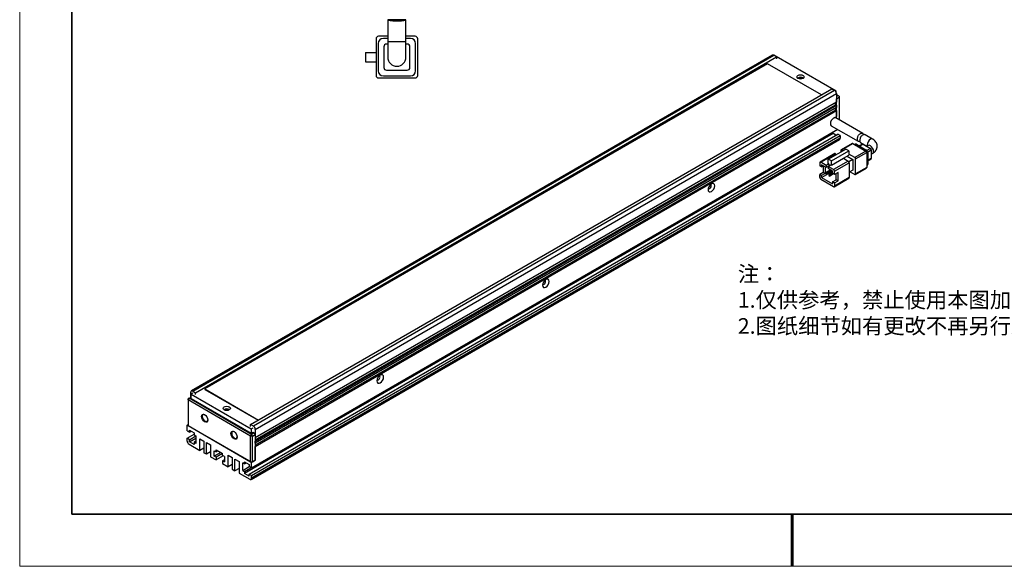
# Model space of a CAD drawing. Units: millimetres. Extents: x 11673 to 11970, y -7568 to -7358.
# Drawn here: x 11673 to 11862, y -7568 to -7463 of the extents above; entities that cross this region are included whole.
import ezdxf

# ---------------------------------------------------------------- set-up
doc = ezdxf.new("R2010")
doc.units = ezdxf.units.MM
doc.header["$LTSCALE"] = 10
doc.layers.add('1轮廓实线层', color=7, linetype='Continuous')
doc.layers.add('6文字层', color=3, linetype='Continuous')
for name, color, linetype, lineweight in [('7标注层', 4, 'Continuous', 5), ('粗实线层', 7, 'Continuous', 35), ('细实线层', 7, 'Continuous', 18)]:
    doc.layers.add(name, color=color, linetype=linetype, lineweight=lineweight)
doc.styles.add('TH-GBD2M', font='calibri.ttf', dxfattribs={"width": 0.8, "height": 2.5})
doc.styles.add('标准', font='txt', dxfattribs={"height": 9.59})

# ---------------------------------------------------------------- blocks, each defined once
blk = doc.blocks.new('*X9')
at = {"layer": '粗实线层'}
for p, q in [((-138.5, 95), (-138.5, -95)), ((-138.5, -95), (138.5, -95))]:
    blk.add_line(p, q, dxfattribs=at)
at = {"layer": '粗实线层', "lineweight": 60}
blk.add_line((0, -105), (0, -95), dxfattribs=at)
at = {"layer": '细实线层'}
for p, q in [((-148.5, 105), (-148.5, -105)), ((-148.5, -105), (148.5, -105))]:
    blk.add_line(p, q, dxfattribs=at)

msp = doc.modelspace()

# ---------------------------------------------------------------- linework, layer by layer
at = {"layer": '1轮廓实线层'}
for p, q in [((11743.640702, -7462.8051446), (11743.640702, -7466.9765665)), ((11747.0986657, -7462.796153), (11743.6777491, -7462.796153)), ((11747.140702, -7466.9765665), (11747.140702, -7462.8026279)), ((11741.390702, -7466.4765665), (11741.390702, -7473.4765665)), ((11743.640702, -7465.9765665), (11741.890702, -7465.9765665)), ((11743.640702, -7466.3765665), (11742.790702, -7466.3765665)), ((11748.890702, -7465.9765665), (11747.140702, -7465.9765665)), ((11747.990702, -7466.3765665), (11747.140702, -7466.3765665)), ((11749.390702, -7473.4765665), (11749.390702, -7466.4765665)), ((11741.790702, -7467.3765665), (11741.790702, -7472.5765665)), ((11742.890702, -7467.9765665), (11742.890702, -7471.9765665)), ((11743.640702, -7467.4765665), (11743.390702, -7467.4765665)), ((11743.640702, -7466.9765665), (11743.640702, -7469.9765665)), ((11743.640702, -7466.9765665), (11747.140702, -7466.9765665)), ((11747.140702, -7469.9765665), (11747.140702, -7466.9765665)), ((11747.390702, -7467.4765665), (11747.140702, -7467.4765665)), ((11747.890702, -7471.9765665), (11747.890702, -7467.9765665)), ((11748.990702, -7472.5765665), (11748.990702, -7467.3765665)), ((11817.6138891, -7469.6050035), (11705.8910164, -7534.101245)), ((11706.140996, -7534.1259997), (11817.8638686, -7469.6297582)), ((11706.6713258, -7534.4321526), (11818.3941984, -7469.9359111)), ((11739.390702, -7469.1015665), (11739.390702, -7470.8515665)), ((11739.390702, -7469.1015665), (11741.390702, -7469.1015665)), ((11818.3941984, -7469.9359111), (11817.8638686, -7469.6297582)), ((11818.2704507, -7469.8237178), (11818.2351527, -7469.8440949)), ((11829.8316467, -7476.4978541), (11818.2704507, -7469.8237178)), ((11818.3941984, -7469.9359111), (11818.3941984, -7470.3033546)), ((11816.6544793, -7471.2584005), (11708.4671398, -7533.7136222)), ((11739.390702, -7470.8515665), (11741.390702, -7470.8515665)), ((11826.9855069, -7477.2223758), (11816.6544793, -7471.2584005)), ((11741.890702, -7473.9765665), (11748.890702, -7473.9765665)), ((11742.790702, -7473.5765665), (11747.990702, -7473.5765665)), ((11743.390702, -7472.4765665), (11747.390702, -7472.4765665)), ((11717.277928, -7540.5552137), (11829.0008006, -7476.0589722)), ((11829.0008006, -7476.0589722), (11829.5311304, -7476.3651251)), ((11829.5311304, -7476.3651251), (11717.8082578, -7540.8613666)), ((11718.1618106, -7541.473738), (11829.8846832, -7476.9774965)), ((11829.733023, -7476.5547883), (11829.8316467, -7476.4978541)), ((11829.8316467, -7476.7318151), (11829.8316467, -7476.4978541)), ((11830.2382413, -7477.3450056), (11829.8846819, -7477.5491111)), ((11829.8846832, -7476.9774965), (11829.8846832, -7478.6105784)), ((11829.8846832, -7477.9573453), (11830.415017, -7477.6511901)), ((11829.8846872, -7477.1409031), (11830.2382413, -7477.3450056)), ((11830.2382413, -7477.3450056), (11830.4150117, -7477.4470757)), ((11830.4150117, -7477.4470757), (11830.415017, -7477.6511901)), ((11830.415017, -7477.6511901), (11830.415017, -7482.0094083)), ((11829.8846832, -7478.6105784), (11718.1618106, -7543.1068199)), ((11718.1618106, -7543.719226), (11829.8846832, -7479.2229845)), ((11829.8846832, -7479.6312542), (11718.1618106, -7544.1274957)), ((11718.1618119, -7543.5151243), (11829.7079075, -7479.120934)), ((11829.7079075, -7479.120934), (11829.7079075, -7478.7126301)), ((11829.8846832, -7479.2229845), (11829.7079075, -7479.120934)), ((11829.7079075, -7480.1416098), (11829.7079075, -7479.7333059)), ((11829.8846832, -7481.7032578), (11829.8846832, -7477.9573453)), ((11829.8846832, -7479.2229845), (11829.8846832, -7479.6312542)), ((11718.1618106, -7544.7399018), (11829.8846832, -7480.2436603)), ((11829.7079075, -7480.1416098), (11718.1618119, -7544.5358001)), ((11829.5428301, -7481.6045784), (11829.8846832, -7481.4072309)), ((11829.7079075, -7480.1416098), (11829.8846832, -7480.2436603)), ((11834.9661457, -7484.6367203), (11829.7741426, -7481.6394408)), ((11829.8846832, -7480.2436603), (11829.8846832, -7481.4072309)), ((11828.8992056, -7483.1550312), (11834.0695663, -7486.1398169)), ((11829.2482895, -7484.6531728), (11716.1112018, -7549.9658233)), ((11716.9950844, -7550.0678075), (11830.1321721, -7484.7551569)), ((11830.1235716, -7483.8618404), (11717.4547037, -7548.9041934)), ((11717.4547037, -7550.33314), (11830.5917914, -7485.0204895)), ((11829.2482895, -7484.6531728), (11829.2482895, -7484.3671312)), ((11829.7785614, -7484.9592923), (11829.2482895, -7484.6531728)), ((11830.5917914, -7485.0204895), (11830.1321721, -7484.7551569)), ((11830.5917914, -7485.0204895), (11830.5917914, -7485.5512409)), ((11836.8452102, -7485.7214812), (11835.4141271, -7484.8953346)), ((11717.3511305, -7551.0928141), (11830.4882182, -7485.7801636)), ((11830.5917914, -7485.5512409), (11717.4547037, -7550.8638914)), ((11832.9239991, -7486.568683), (11830.8026745, -7487.7932976)), ((11830.9276636, -7487.8056739), (11833.0489883, -7486.5810592)), ((11833.0489883, -7486.5810592), (11835.5238644, -7488.0097748)), ((11833.470757, -7486.6992072), (11833.3621973, -7486.7618774)), ((11833.5086313, -7486.8464054), (11833.7207353, -7486.7239603)), ((11833.7207353, -7486.7239603), (11835.559215, -7487.7852921)), ((11834.8685362, -7486.6708383), (11834.2486298, -7487.0287026)), ((11834.3218415, -7487.0709701), (11834.9935253, -7486.6832153)), ((11834.5221312, -7486.401077), (11835.7182562, -7487.0915853)), ((11834.9935253, -7486.6832153), (11836.4077391, -7487.4996235)), ((11835.9702759, -7486.9460974), (11835.7095976, -7487.0965838)), ((11829.565243, -7488.5076516), (11826.7368102, -7490.1404712)), ((11826.8617993, -7490.1528474), (11829.6902321, -7488.5200278)), ((11828.320212, -7489.5659198), (11831.6789681, -7487.6269511)), ((11828.9389303, -7489.9230983), (11832.2976864, -7487.9841297)), ((11829.6902321, -7488.5200278), (11829.9110895, -7488.6475261)), ((11830.7508892, -7487.9077598), (11830.7508892, -7488.1627209)), ((11831.148521, -7487.9331721), (11830.9276636, -7487.8056739)), ((11831.2370294, -7489.4129749), (11832.2976864, -7488.8006706)), ((11832.2976864, -7487.9841297), (11831.6789681, -7487.6269511)), ((11831.9440454, -7489.0048247), (11833.0489856, -7489.6426931)), ((11833.4025397, -7489.2343894), (11832.2976838, -7488.5965697)), ((11832.2976864, -7487.9841297), (11832.2976864, -7488.8006706)), ((11835.5238644, -7488.0097748), (11833.4025397, -7489.2343894)), ((11833.5793141, -7489.5405747), (11835.7006388, -7488.3159601)), ((11835.559215, -7487.7852921), (11835.347111, -7487.9077372)), ((11835.7006309, -7488.5201268), (11835.9127665, -7488.3976635)), ((11835.7006388, -7488.3159601), (11835.7006388, -7491.1738526)), ((11836.4077391, -7487.4996235), (11835.7047191, -7487.9054683)), ((11835.8814751, -7488.2116666), (11836.5845162, -7487.8058096)), ((11835.9127665, -7488.3976635), (11835.9127665, -7490.5206691)), ((11836.5845162, -7487.8058096), (11836.5845162, -7489.4388915)), ((11836.5845162, -7488.6121757), (11836.845205, -7488.4616832)), ((11826.6850249, -7490.2549333), (11826.6850249, -7490.8673386)), ((11827.0385763, -7491.0714395), (11826.6850249, -7490.8673386)), ((11827.9224616, -7490.7651547), (11826.8617993, -7490.1528474)), ((11827.0385763, -7490.6631691), (11827.0385763, -7491.0714395)), ((11827.9224616, -7491.1734252), (11827.0385763, -7490.6631691)), ((11827.0385763, -7491.0714395), (11827.3921884, -7490.8673036)), ((11827.3633626, -7490.8839469), (11827.3633626, -7492.1088245)), ((11827.7169141, -7491.0547654), (11827.7169141, -7492.3129254)), ((11828.4527954, -7490.4589995), (11827.9224616, -7490.7651547)), ((11827.9224616, -7490.7651547), (11827.9224616, -7491.1734252)), ((11828.2760157, -7490.9693227), (11827.9224616, -7491.1734252)), ((11828.2760131, -7490.9692556), (11828.8063469, -7490.6631004)), ((11828.2760131, -7490.9692556), (11828.2760131, -7491.3775261)), ((11829.3366754, -7491.5815629), (11828.2760131, -7490.9692556)), ((11828.320212, -7490.3824607), (11828.320212, -7489.5659198)), ((11828.9389303, -7489.9230983), (11828.320212, -7489.5659198)), ((11828.4527954, -7490.4589995), (11828.320212, -7490.3824607)), ((11828.4527954, -7490.4589995), (11828.4527954, -7490.8672038)), ((11828.9389303, -7490.7396392), (11828.8063469, -7490.6631004)), ((11828.9389303, -7490.7396392), (11831.2370294, -7489.4129749)), ((11828.9389303, -7490.7396392), (11828.9389303, -7489.9230983)), ((11832.1651083, -7489.9487434), (11829.3366754, -7491.5815629)), ((11829.5134498, -7491.8877483), (11832.3418827, -7490.2549287)), ((11831.2370294, -7489.4129749), (11832.1651083, -7489.9487434)), ((11833.0489856, -7489.6426931), (11832.2901422, -7490.0807641)), ((11832.3418827, -7490.2549287), (11832.3418827, -7493.1128213)), ((11833.0489856, -7489.6426931), (11833.0489856, -7491.6840447)), ((11833.5793141, -7492.3984673), (11833.5793141, -7489.5405747)), ((11835.7006388, -7491.1738526), (11833.5793141, -7492.3984673)), ((11835.9127665, -7490.5206691), (11835.7006309, -7490.6431324)), ((11835.7006335, -7490.812262), (11835.8091933, -7490.7495918)), ((11836.5845162, -7489.4388915), (11835.9127691, -7489.8266828)), ((11835.9127691, -7489.9112469), (11836.5327282, -7489.5533521)), ((11827.3633626, -7492.1088245), (11826.6850249, -7492.5004205)), ((11826.6850249, -7493.1128258), (11826.6850249, -7492.5004205)), ((11827.0385763, -7492.7045214), (11826.6850249, -7492.5004205)), ((11827.7169141, -7492.3129254), (11827.0385763, -7492.7045214)), ((11827.0385763, -7493.1127919), (11828.0593361, -7492.5235198)), ((11827.0385763, -7493.1127919), (11827.0385763, -7492.7045214)), ((11827.7169141, -7492.3129254), (11827.3633626, -7492.1088245)), ((11827.8871083, -7492.0974745), (11828.7051207, -7491.625246)), ((11827.8871083, -7492.0974745), (11827.8871083, -7492.424091)), ((11828.0638854, -7492.1995257), (11827.8871083, -7492.0974745)), ((11827.8871083, -7492.424091), (11828.0638854, -7492.5261422)), ((11828.0638854, -7492.1995257), (11828.8818977, -7491.7272972)), ((11829.1598983, -7491.8934274), (11828.0638854, -7492.5261422)), ((11828.0638854, -7492.5261422), (11828.0638854, -7492.1995257)), ((11829.1598983, -7491.8877822), (11828.2760131, -7491.3775261)), ((11828.4174368, -7492.4036266), (11829.1598957, -7491.9750142)), ((11828.4174368, -7492.4036266), (11828.4174368, -7492.7302432)), ((11828.5942139, -7492.5056778), (11828.4174368, -7492.4036266)), ((11828.4174368, -7492.7302432), (11828.5942139, -7492.8322944)), ((11828.5942139, -7492.5056778), (11829.1598983, -7492.1791152)), ((11829.3415091, -7492.40089), (11828.5942139, -7492.8322944)), ((11828.5942139, -7492.8322944), (11828.5942139, -7492.5056778)), ((11829.1598983, -7492.2960527), (11829.1598983, -7491.8877822)), ((11829.5134498, -7492.5001536), (11829.1598983, -7492.2960527)), ((11829.5134498, -7492.5001536), (11829.5134498, -7491.8877483)), ((11830.1917875, -7492.1085576), (11829.5134498, -7492.5001536)), ((11829.8382361, -7493.5375385), (11829.8382361, -7492.312661)), ((11830.1917875, -7493.7416395), (11830.1917875, -7492.1085576)), ((11833.0489856, -7491.6840447), (11832.3418774, -7492.0922496)), ((11832.5185675, -7491.9902469), (11833.4025397, -7492.5005532)), ((11833.5275288, -7492.5129294), (11835.6488535, -7491.2883148)), ((11826.8617993, -7493.4190112), (11829.3366754, -7494.8477267)), ((11827.0385763, -7493.1127919), (11829.1598983, -7494.337405)), ((11829.1598983, -7493.9291346), (11829.8382361, -7493.5375385)), ((11829.5134498, -7494.1332355), (11829.1598983, -7493.9291346)), ((11829.1598983, -7493.9291346), (11829.1598983, -7494.337405)), ((11829.4616645, -7494.8601029), (11832.2900974, -7493.2272834)), ((11832.3418827, -7493.1128213), (11829.5134498, -7494.7456408)), ((11829.5134498, -7494.1332355), (11830.1917875, -7493.7416395)), ((11829.5134498, -7494.1332355), (11829.5134498, -7494.7456408)), ((11830.1917875, -7493.7416395), (11829.8382361, -7493.5375385)), ((11705.7874425, -7535.3099843), (11705.7874425, -7534.3301674)), ((11706.1940292, -7534.5240587), (11705.8404764, -7534.7281604)), ((11705.8404764, -7534.7281604), (11717.4016724, -7541.4022967)), ((11705.8404764, -7535.5447013), (11705.8404764, -7534.7281604)), ((11706.140996, -7534.1259997), (11706.6713258, -7534.4321526)), ((11706.6713258, -7534.7995961), (11706.6713258, -7534.4321526)), ((11708.4671398, -7533.7136222), (11708.4671398, -7533.7952761)), ((11708.4671398, -7533.7136222), (11718.7981674, -7539.6775975)), ((11708.4671398, -7533.7952761), (11718.7274463, -7539.718425)), ((11705.4338891, -7535.5140859), (11705.257112, -7535.8202712)), ((11705.257112, -7535.8202712), (11705.2571127, -7535.6161691)), ((11717.277928, -7542.7597405), (11705.257112, -7535.8202712)), ((11705.257112, -7535.8202712), (11705.257112, -7540.7603438)), ((11705.4338891, -7535.5140859), (11705.2571127, -7535.6161691)), ((11705.4338891, -7535.5140859), (11705.8404758, -7535.2793684)), ((11717.454705, -7542.4535552), (11705.4338891, -7535.5140859)), ((11705.8404764, -7535.5447013), (11717.4016724, -7542.2188377)), ((11705.0803356, -7540.658293), (11705.2571127, -7540.5562418)), ((11717.4547037, -7547.8018636), (11705.0803356, -7540.658293)), ((11705.0803356, -7541.7606227), (11705.0803356, -7540.658293)), ((11705.0803356, -7541.7606227), (11705.5399549, -7542.0259553)), ((11705.257112, -7540.7603438), (11717.277928, -7547.6998132)), ((11705.5399549, -7541.6176848), (11706.4238382, -7542.1279398)), ((11705.5399549, -7542.0259553), (11705.5399549, -7541.6176848)), ((11705.5399549, -7542.0259553), (11705.893567, -7541.8218194)), ((11706.4238382, -7542.1279398), (11706.4238382, -7542.5362103)), ((11717.8082578, -7540.8613666), (11717.277928, -7540.5552137)), ((11717.277928, -7540.9226572), (11717.277928, -7540.5552137)), ((11717.4016724, -7541.4022967), (11717.7552252, -7541.1981951)), ((11717.4016724, -7541.4022967), (11717.4016724, -7542.2188377)), ((11717.4016724, -7542.2188377), (11717.7552252, -7542.014736)), ((11717.9850349, -7542.1474023), (11717.454705, -7542.4535552)), ((11717.7552252, -7542.014736), (11717.9850349, -7542.1474023)), ((11717.9850349, -7542.1474023), (11718.1618106, -7542.4535868)), ((11718.1618106, -7541.473738), (11718.1618106, -7543.1068199)), ((11705.0803356, -7543.1895694), (11706.4238389, -7542.4139815)), ((11705.0803356, -7543.7203208), (11705.0803356, -7543.1895694)), ((11705.5399549, -7543.454902), (11705.0803356, -7543.1895694)), ((11705.5399549, -7543.454902), (11706.777393, -7542.7405442)), ((11705.5399549, -7543.8631724), (11706.777393, -7543.1488146)), ((11705.5399549, -7543.8631724), (11705.5399549, -7543.454902)), ((11706.4238382, -7544.3734274), (11705.5399549, -7543.8631724)), ((11706.4238382, -7542.5362103), (11706.7773917, -7542.7403123)), ((11706.7773923, -7543.7610545), (11706.4238382, -7543.9651569)), ((11706.4238382, -7543.9651569), (11706.4238382, -7544.3734274)), ((11706.7773917, -7544.169259), (11706.4238382, -7543.9651569)), ((11706.7773917, -7542.7403123), (11706.7773917, -7544.169259)), ((11707.4844986, -7543.2709974), (11708.2623167, -7543.7200222)), ((11707.4844986, -7545.516485), (11707.4844986, -7543.2709974)), ((11708.2623167, -7543.7200222), (11708.2623167, -7545.9655098)), ((11708.7926465, -7544.0261751), (11709.570464, -7544.4751996)), ((11708.7926465, -7546.2716627), (11708.7926465, -7544.0261751)), ((11717.277928, -7542.7597405), (11717.454705, -7542.4535552)), ((11717.6314808, -7542.7597398), (11717.277928, -7542.7597405)), ((11717.277928, -7547.6998132), (11717.277928, -7542.7597405)), ((11717.6314808, -7542.7597398), (11717.454705, -7542.4535552)), ((11717.6314808, -7542.7597398), (11718.1618106, -7542.4535868)), ((11717.6314808, -7547.6998124), (11717.6314808, -7542.7597398)), ((11718.1618106, -7542.4535868), (11718.1618106, -7547.3936595)), ((11718.1618106, -7544.1274957), (11718.1618106, -7543.719226)), ((11705.4338891, -7544.3326933), (11707.4844986, -7545.516485)), ((11708.262316, -7545.0674605), (11707.4844986, -7545.516485)), ((11708.7926465, -7546.2716627), (11708.2623167, -7545.9655098)), ((11709.570464, -7545.8226382), (11708.7926465, -7546.2716627)), ((11709.570464, -7544.4751996), (11709.570464, -7546.7206872)), ((11710.2952475, -7545.5876682), (11710.6488016, -7545.7917707)), ((11710.2952475, -7546.6083444), (11710.2952475, -7545.5876682)), ((11711.5328858, -7545.8938711), (11710.2952475, -7546.6083444)), ((11710.6488016, -7545.3835002), (11711.8862384, -7546.0978572)), ((11710.6488016, -7545.7917707), (11710.6488016, -7545.3835002)), ((11711.0024137, -7545.5876348), (11710.6488016, -7545.7917707)), ((11718.1618106, -7547.3936595), (11718.1618106, -7544.7399018)), ((11709.570464, -7546.7206872), (11710.6488016, -7547.3431982)), ((11710.6488016, -7546.8124469), (11710.2952475, -7546.6083444)), ((11711.8862397, -7546.0980891), (11710.6488016, -7546.8124469)), ((11711.9925235, -7546.5674841), (11710.6488016, -7547.3431982)), ((11710.6488016, -7546.8124469), (11710.6488016, -7547.3431982)), ((11711.8862384, -7546.5061277), (11711.8862384, -7546.0978572)), ((11712.2397912, -7546.7102294), (11711.8862384, -7546.5061277)), ((11712.2397925, -7547.3227014), (11711.8862384, -7547.5268039)), ((11711.8862384, -7547.5268039), (11711.8862384, -7548.0575553)), ((11711.8862384, -7547.5268039), (11712.2397912, -7547.7309056)), ((11712.2397912, -7546.7102294), (11712.2397912, -7547.7309056)), ((11712.964576, -7546.4345787), (11713.7423935, -7546.8836032)), ((11712.964576, -7548.6800663), (11712.964576, -7546.4345787)), ((11713.7423935, -7546.8836032), (11713.7423935, -7549.1290908)), ((11714.2727233, -7547.1897561), (11715.0505408, -7547.6387806)), ((11714.2727233, -7549.4352437), (11714.2727233, -7547.1897561)), ((11715.0505408, -7547.6387806), (11715.0505408, -7549.8842682)), ((11716.1112018, -7548.1286062), (11715.7576477, -7547.9245038)), ((11715.7576477, -7549.3534504), (11715.7576477, -7547.9245038)), ((11716.1112018, -7547.7203357), (11716.9950844, -7548.2305903)), ((11716.1112018, -7547.7203357), (11716.1112018, -7548.1286062)), ((11716.1112018, -7548.1286062), (11716.4648138, -7547.9244703)), ((11717.277928, -7547.6998132), (11717.6314808, -7547.6998124)), ((11718.1618106, -7547.3936595), (11717.4547037, -7547.8018636)), ((11717.4547037, -7548.9041934), (11717.4547037, -7547.8018636)), ((11717.6314808, -7547.6998124), (11718.1618106, -7547.3936595)), ((11711.8862384, -7548.0575553), (11712.964576, -7548.6800663)), ((11713.7423935, -7548.2310419), (11712.964576, -7548.6800663)), ((11713.7423935, -7549.1290908), (11714.2727233, -7549.4352437)), ((11715.0505408, -7548.9862192), (11714.2727233, -7549.4352437)), ((11715.7576477, -7549.3534504), (11716.9952859, -7548.6389771)), ((11715.7576477, -7549.3534504), (11716.1112018, -7549.5575529)), ((11716.1112018, -7549.5575529), (11717.34884, -7548.8430795)), ((11716.1112018, -7549.5575529), (11716.1112018, -7549.9658233)), ((11716.9950844, -7548.2305903), (11716.9950844, -7548.6388608)), ((11717.4547037, -7548.9041934), (11716.9950844, -7548.6388608)), ((11715.0505408, -7549.8842682), (11717.1011509, -7551.0680602)), ((11716.9950844, -7550.4760779), (11716.1112018, -7549.9658233)), ((11716.9950844, -7550.4760779), (11716.9950844, -7550.0678075)), ((11716.9950844, -7550.0678075), (11717.4547037, -7550.33314)), ((11717.4547037, -7550.8638914), (11717.4547037, -7550.33314)), ((11819.8870118, -7557.7777771), (11699.8870118, -7557.7777771))]:
    msp.add_line(p, q, dxfattribs=at)
at = {"layer": '1轮廓实线层', "flags": 128}
for points in [[(11822.4954187, -7474.0588316), (11822.3436795, -7473.9277309), (11822.2903927, -7473.7730885), (11822.3436756, -7473.6184469), (11822.4954161, -7473.4873469), (11822.7225125, -7473.399749), (11822.9903887, -7473.3689895), (11823.2582661, -7473.3997513), (11823.4853639, -7473.4873485), (11823.6371031, -7473.6184492), (11823.6903899, -7473.7730916), (11823.637107, -7473.9277332), (11823.4853665, -7474.0588332), (11823.2582701, -7474.1464311), (11822.9903939, -7474.1771906), (11822.7225165, -7474.1464288), (11822.4954187, -7474.0588316)], [(11829.7741426, -7481.6394408), (11829.5734498, -7481.6004611), (11829.3366794, -7481.6827598), (11829.0998984, -7481.8738366), (11828.899174, -7482.1445904), (11828.7650522, -7482.4538094), (11828.7179531, -7482.754416)], [(11828.7179531, -7482.754416), (11828.7650522, -7483.0006431), (11828.899174, -7483.1550084), (11828.8992056, -7483.1550312)], [(11836.8447255, -7485.7212021), (11836.6445175, -7485.6825016), (11836.407747, -7485.7648003), (11836.170966, -7485.955877), (11835.9702416, -7486.2266309), (11835.8361198, -7486.5358499), (11835.7890207, -7486.8364565), (11835.8175015, -7487.0342913)], [(11837.0264575, -7488.0610681), (11836.979361, -7487.760463), (11836.8452392, -7487.451244), (11836.6445148, -7487.1804902), (11836.4077391, -7486.9894164), (11836.170966, -7486.9071163), (11835.9702759, -7486.9460974)], [(11806.4794477, -7494.694237), (11806.4310052, -7494.4409732), (11806.2930532, -7494.2821969), (11806.0865916, -7494.2420814), (11805.8430513, -7494.3267338), (11805.5995163, -7494.523264), (11805.3930494, -7494.8017581), (11805.2550975, -7495.1198102), (11805.206655, -7495.4290046), (11805.2550975, -7495.6822684), (11805.3930494, -7495.8410447), (11805.5995163, -7495.8811572), (11805.8430513, -7495.7965078), (11806.0865916, -7495.5999746), (11806.2930532, -7495.3214835), (11806.4310052, -7495.0034314), (11806.4794477, -7494.694237)], [(11805.2389803, -7495.1791164), (11805.2946774, -7495.2357845), (11805.3921736, -7495.2547276), (11805.5071765, -7495.214754), (11805.6221795, -7495.121948), (11805.7196757, -7494.9904382), (11805.7848242, -7494.8402445), (11805.8076994, -7494.6942362)], [(11805.8076994, -7494.6942362), (11805.7848242, -7494.5746391), (11805.7196757, -7494.4996643), (11805.6427155, -7494.4797489)], [(11774.6596439, -7513.0634187), (11774.6112014, -7512.8101549), (11774.4732468, -7512.6513802), (11774.2667852, -7512.6112646), (11774.0232476, -7512.6959155), (11773.7797073, -7512.8924487), (11773.5732457, -7513.1709398), (11773.4352938, -7513.488992), (11773.3868512, -7513.7981863), (11773.4352938, -7514.0514501), (11773.5732457, -7514.2102264), (11773.7797073, -7514.2503419), (11774.0232476, -7514.1656895), (11774.2667852, -7513.9691578), (11774.4732468, -7513.6906668), (11774.6112014, -7513.3726131), (11774.6596439, -7513.0634187)], [(11773.4191739, -7513.5482996), (11773.474871, -7513.6049677), (11773.5723672, -7513.6239109), (11773.6873727, -7513.5839357), (11773.8023757, -7513.4911298), (11773.8998719, -7513.3596199), (11773.9650177, -7513.2094277), (11773.9878929, -7513.0634195)], [(11773.9878929, -7513.0634195), (11773.9650177, -7512.9438224), (11773.8998719, -7512.868846), (11773.8229117, -7512.8489307)], [(11742.8398375, -7531.432602), (11742.791395, -7531.1793382), (11742.6534417, -7531.0205627), (11742.4469801, -7530.9804471), (11742.2034418, -7531.0650984), (11741.9599035, -7531.2616305), (11741.7534419, -7531.5401215), (11741.6154887, -7531.8581744), (11741.5670455, -7532.1673692), (11741.6154887, -7532.4206326), (11741.7534419, -7532.5794081), (11741.9599035, -7532.6195237), (11742.2034418, -7532.5348724), (11742.4469801, -7532.3383403), (11742.6534417, -7532.0598493), (11742.791395, -7531.7417963), (11742.8398375, -7531.432602)], [(11741.5993695, -7531.9174817), (11741.6550665, -7531.9741498), (11741.7525627, -7531.993093), (11741.867567, -7531.9531186), (11741.9825712, -7531.8603119), (11742.0800668, -7531.7288024), (11742.1452113, -7531.578611), (11742.1680872, -7531.4326024)], [(11742.1680872, -7531.4326024), (11742.1452113, -7531.3130056), (11742.0800668, -7531.2380285), (11742.003106, -7531.2181135)], [(11712.1867599, -7537.7386649), (11712.0350181, -7537.6075657), (11711.9817339, -7537.4529218), (11712.0350181, -7537.2982794), (11712.1867586, -7537.1671794), (11712.413855, -7537.0795815), (11712.6817338, -7537.0488205), (11712.9496126, -7537.0795815), (11713.176709, -7537.1671794), (11713.3284495, -7537.2982794), (11713.381735, -7537.4529226), (11713.3284495, -7537.6075657), (11713.176709, -7537.7386657), (11712.9496126, -7537.8262636), (11712.6817351, -7537.8570239), (11712.413855, -7537.8262636), (11712.1867599, -7537.7386649)], [(11709.0401341, -7539.6780722), (11708.9943824, -7539.9172657), (11708.8640933, -7540.0672206), (11708.6691009, -7540.1051069), (11708.4390924, -7540.0251583), (11708.2090839, -7539.8395448), (11708.0140928, -7539.5765258), (11707.8838037, -7539.2761422), (11707.838052, -7538.984125), (11707.8838037, -7538.7449323), (11708.0140928, -7538.5949773), (11708.2090839, -7538.5570903), (11708.4390924, -7538.6370389), (11708.6691009, -7538.8226524), (11708.8640933, -7539.0856722), (11708.9943824, -7539.3860557), (11709.0401341, -7539.6780722)], [(11708.4756482, -7538.6594254), (11708.3068567, -7538.607329), (11708.1348053, -7538.6407591), (11708.0198432, -7538.7730714), (11707.9794744, -7538.9841242), (11708.0198432, -7539.2417866), (11708.1348053, -7539.5068313), (11708.3068567, -7539.7389077), (11708.5098043, -7539.9026832), (11708.7127532, -7539.9732268), (11708.8848045, -7539.9397966), (11708.9997653, -7539.8074836), (11709.0390278, -7539.6353339)], [(11714.696988, -7542.9437044), (11714.6512363, -7543.1828979), (11714.5209472, -7543.3328529), (11714.3259548, -7543.3707392), (11714.0959476, -7543.2907912), (11713.8659391, -7543.1051777), (11713.6709467, -7542.842158), (11713.5406576, -7542.5417745), (11713.4949059, -7542.2497572), (11713.5406576, -7542.0105645), (11713.6709467, -7541.8606095), (11713.8659391, -7541.8227232), (11714.0959476, -7541.9026719), (11714.3259548, -7542.0882847), (11714.5209472, -7542.3513044), (11714.6512363, -7542.6516879), (11714.696988, -7542.9437044)], [(11714.1325021, -7541.9250576), (11713.9637105, -7541.8729612), (11713.7916592, -7541.9063914), (11713.6766984, -7542.0387044), (11713.6363283, -7542.2497564), (11713.6766984, -7542.5074195), (11713.7916592, -7542.7724635), (11713.9637105, -7543.0045399), (11714.1666595, -7543.1683162), (11714.3696071, -7543.238859), (11714.5416584, -7543.2054289), (11714.6566205, -7543.0731165), (11714.6958829, -7542.9009669)]]:
    msp.add_lwpolyline(points, dxfattribs=at)
at = {"layer": '1轮廓实线层'}
for centre, radius, start, end in [((11741.890702, -7466.4765665), 0.5, 90, 180), ((11742.790702, -7467.3765665), 1, 90, 180), ((11747.990702, -7467.3765665), 1, 0, 90), ((11748.890702, -7466.4765665), 0.5, 0, 90), ((11743.390702, -7467.9765665), 0.5, 90, 180), ((11747.390702, -7467.9765665), 0.5, 0, 90), ((11745.390702, -7469.9765665), 1.75, 180, 0), ((11817.7174082, -7469.834197), 0.2514873, 54.382103889, 114.307122385), ((11743.390702, -7471.9765665), 0.5, 180, 270), ((11747.390702, -7471.9765665), 0.5, 270, 0), ((11741.890702, -7473.4765665), 0.5, 180, 270), ((11742.790702, -7472.5765665), 1, 180, 270), ((11747.990702, -7472.5765665), 1, 270, 0), ((11748.890702, -7473.4765665), 0.5, 270, 0), ((11822.9903892, -7474.8333493), 0.9872434, 55.672847738, 124.326761005), ((11822.9903949, -7474.5634798), 0.5242859, 54.45750888, 125.54291994), ((11829.1170817, -7477.0124238), 0.7683957, 2.60527145, 57.394728696), ((11830.349761, -7485.5796288), 0.2436896, 304.622736326, 6.689698565), ((11832.9757589, -7486.6832837), 0.1257473, 54.383745784, 114.306456872), ((11833.5742771, -7486.9283959), 0.2514833, 54.382088853, 114.307768588), ((11834.9202959, -7486.7854325), 0.1257414, 54.381834204, 114.307678021), ((11829.6170028, -7488.6222523), 0.1257473, 54.383745784, 114.306456872), ((11830.8586566, -7487.8902759), 0.1091764, 50.797036913, 189.215193549), ((11833.195515, -7489.5580366), 0.3841962, 2.605003621, 57.394503569), ((11835.3168397, -7488.3334219), 0.3841962, 2.605003621, 57.394503569), ((11835.1451645, -7488.4325903), 0.7683962, 2.605224254, 57.394591034), ((11836.2007058, -7487.8232789), 0.3842077, 2.606039045, 57.394084339), ((11836.6137725, -7488.1156649), 0.4162808, 303.776363337, 7.536268756), ((11826.7927922, -7490.2374495), 0.1091764, 50.797036913, 189.215193548), ((11831.9580835, -7490.2723905), 0.3841962, 2.605003621, 57.394503569), ((11835.5810487, -7491.1886928), 0.1205074, 304.240025411, 7.073789891), ((11835.6707354, -7490.5490567), 0.2436902, 304.622833239, 6.689601652), ((11836.4620046, -7489.452407), 0.1232548, 305.015632686, 6.295421789), ((11829.1296507, -7491.9052101), 0.3841962, 2.605003621, 57.394503569), ((11833.4715468, -7492.4159511), 0.1091764, 230.797036913, 9.215193549), ((11827.068824, -7493.095364), 0.3841962, 182.605003621, 237.394503569), ((11829.4056825, -7494.7631246), 0.1091764, 230.797036913, 9.215193549), ((11832.2258752, -7493.1292823), 0.1171695, 303.237661239, 8.076154064), ((11706.0029794, -7534.2952038), 0.2183543, 50.796511595, 189.214055322), ((11712.6817338, -7538.5131859), 0.9872483, 55.673007633, 124.326992367), ((11712.6817338, -7538.2432902), 0.5242658, 54.45599064, 125.54400936), ((11717.3942091, -7541.5086654), 0.7683957, 2.60527145, 57.394728696), ((11705.8479444, -7543.68539), 0.7684031, 182.605501222, 237.394498924), ((11717.2391672, -7550.8988562), 0.2183541, 230.796569367, 9.214367225)]:
    msp.add_arc(centre, radius, start, end, dxfattribs=at)
for points, knots in [([(11743.6601139, -7462.8051446), (11743.6544682, -7462.8056713), (11743.6291448, -7462.8080336), (11743.7754615, -7462.855671), (11744.0910427, -7462.9243816), (11744.5714661, -7462.9899736), (11745.1423482, -7463.0257202), (11745.737278, -7463.0221513), (11746.2875192, -7462.9815686), (11746.7462638, -7462.914106), (11747.0385148, -7462.8466711), (11747.1667626, -7462.8022437), (11747.1348301, -7462.8025966), (11747.1319939, -7462.8026279)], [0, 0, 0, 0, 0.0298551448, 0.1339115307, 0.2402993021, 0.3486321024, 0.456366986, 0.5622317445, 0.6672601856, 0.7733076017, 0.8811802862, 0.9894465905, 1, 1, 1, 1]), ([(11834.4479265, -7486.0945587), (11834.4364021, -7486.1015429), (11834.3532431, -7486.1519405), (11834.2168922, -7486.1770652), (11834.0672972, -7486.1579076), (11833.9708925, -7486.0516409), (11833.9351613, -7485.9028366), (11833.9274958, -7485.7202), (11833.9463817, -7485.5102179), (11834.0193832, -7485.2280651), (11834.1469956, -7484.9598123), (11834.3275751, -7484.7435068), (11834.5409093, -7484.6092377), (11834.7612594, -7484.5654658), (11834.9573362, -7484.6164475), (11835.0918373, -7484.7191165), (11835.1235572, -7484.8213876), (11835.1334924, -7484.8534205)], [0, 0, 0, 0, 0.012226023, 0.0882220623, 0.1634768864, 0.2406240299, 0.3192040961, 0.3496569072, 0.425551825, 0.5013609863, 0.5792024715, 0.6574175224, 0.7332917845, 0.808634166, 0.8857194567, 0.9642055301, 1, 1, 1, 1]), ([(11835.408764, -7484.9052284), (11835.3726279, -7484.8837269), (11835.2792387, -7484.8281586), (11835.0818679, -7484.8401984), (11834.8613841, -7484.9377792), (11834.6670473, -7485.123638), (11834.5193246, -7485.3702101), (11834.4236384, -7485.6510904), (11834.3869739, -7485.8773621), (11834.3842216, -7485.9928683), (11834.3834549, -7486.0250406)], [0, 0, 0, 0, 0.0911152582, 0.2354765106, 0.3788547106, 0.5186444109, 0.6572203127, 0.7993850237, 0.9441219558, 1, 1, 1, 1]), ([(11834.3834549, -7486.0250406), (11834.3885846, -7486.0977184), (11834.3988382, -7486.2429921), (11834.4506064, -7486.3618645), (11834.5108256, -7486.3845009), (11834.5277262, -7486.3908539)], [0, 0, 0, 0, 0.4186588309, 0.8368451122, 1, 1, 1, 1]), ([(11836.0260046, -7486.9079405), (11836.02659, -7486.9070895), (11836.0319609, -7486.8992836), (11836.0183184, -7486.9191451), (11835.9772047, -7486.9405653), (11835.9655871, -7486.9466181)], [0, 0, 0, 0, 0.0806925849, 0.7402268671, 1, 1, 1, 1]), ([(11836.8414196, -7488.4571118), (11836.9161259, -7488.413373), (11837.0982894, -7488.3067208), (11837.3396469, -7488.0810607), (11837.5566036, -7487.783389), (11837.6969952, -7487.432384), (11837.7407866, -7487.0404616), (11837.6679708, -7486.6452248), (11837.4865821, -7486.2796273), (11837.2153315, -7485.9783892), (11836.9924388, -7485.7945459), (11836.8533367, -7485.7282607), (11836.8432267, -7485.723443)], [0, 0, 0, 0, 0.0741812022, 0.1808831175, 0.2892549824, 0.3990242502, 0.5122960544, 0.6332177184, 0.749374496, 0.8699421407, 0.9905473662, 1, 1, 1, 1])]:
    msp.add_open_spline(points, degree=3, knots=knots, dxfattribs=at)
at = {"layer": '粗实线层'}
msp.add_line((11819.8870118, -7557.7777771), (11959.8870118, -7557.7777771), dxfattribs=at)

# ---------------------------------------------------------------- block references
at = {"layer": '1轮廓实线层'}
msp.add_blockref('*X9', (11821.3870118, -7462.7777771), dxfattribs=at)

# ---------------------------------------------------------------- texts
at = {"layer": '6文字层', "insert": (11810.9316242, -7510.1111756), "char_height": 3, "attachment_point": 1, "style": '标准'}
msp.add_mtext_dynamic_manual_height_columns('{\\fSimSun|b1|i0|c134|p2;\\C1;注：\\P1.仅供参考，禁止使用本图加工生产；\\P2.图纸细节如有更改不再另行通知.}', width=95.480220454, gutter_width=1, heights=[21.8700717], dxfattribs=at)
at = {"layer": '7标注层', "color": 3, "insert": (11861.8557155, -7480.4928929), "char_height": 2.5, "attachment_point": 9, "style": 'TH-GBD2M'}
msp.add_mtext('\\A1;', dxfattribs=at)

doc.saveas('drawing.dxf')
